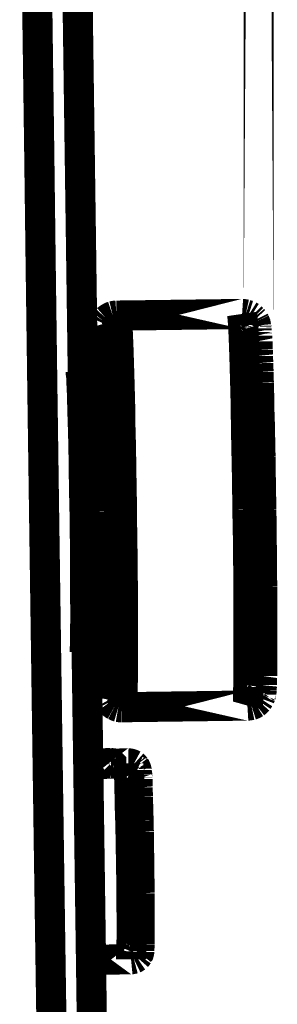
# Model space of a CAD drawing. Extents: x -1.04 to 2.19, y 0.75 to 3.73.
# Drawn here: x 2.16 to 2.19, y 1.91 to 2 of the extents above; entities that cross this region are included whole.
import ezdxf

# ---------------------------------------------------------------- set-up
doc = ezdxf.new("R2010")
doc.units = 0
doc.header["$LTSCALE"] = 0.000394
doc.header["$MEASUREMENT"] = 0
doc.linetypes.add('BORDER', pattern=[7e-06, 2e-06, -1e-06, 2e-06, -1e-06, 0, -1e-06])
doc.layers.get('0').update_dxf_attribs({"linetype": 'CONTINUOUS'})

msp = doc.modelspace()

# ---------------------------------------------------------------- linework, layer by layer
at = {"color": 1, "linetype": 'BORDER', "const_width": 0.003}
for points in [[(2.185055, 1.973315), (2.185055, 2.42061)], [(2.183413, 1.975374), (2.170913, 1.975209)], [(2.169661, 1.974402), (2.167543, 1.970031)], [(2.170189, 1.936988), (2.167961, 1.941303)], [(2.183941, 1.936402), (2.171441, 1.936236)], [(2.170354, 1.930669), (2.168102, 1.930642)], [(2.172083, 1.930642), (2.168102, 1.930583)], [(2.172362, 1.911154), (2.168378, 1.911098)]]:
    msp.add_lwpolyline(points, close=True, dxfattribs=at)
for points in [[(2.162783, 2.02576), (2.162925, 2.014354), (2.163071, 2.002953), (2.163228, 1.991547)], [(2.168492, 1.902941), (2.167997, 1.938164), (2.167509, 1.973392), (2.167016, 2.008614)], [(2.163228, 1.991547), (2.163377, 1.979795), (2.163536, 1.968035), (2.163701, 1.95628)], [(2.170244, 1.975012), (2.170142, 1.974956), (2.170051, 1.974893), (2.169965, 1.974819)], [(2.170551, 1.975154), (2.170441, 1.975118), (2.170336, 1.975069), (2.170244, 1.975012)], [(2.170913, 1.975209), (2.170781, 1.9752), (2.170663, 1.97518), (2.170551, 1.975154)], [(2.170913, 1.975209), (2.170941, 1.974984), (2.170996, 1.974374), (2.171051, 1.973398), (2.171106, 1.972063), (2.171161, 1.970366), (2.17122, 1.968417), (2.171276, 1.966272), (2.171303, 1.964185), (2.171358, 1.962154), (2.171386, 1.960287), (2.171413, 1.958591), (2.171441, 1.957059), (2.171441, 1.95572)], [(2.183413, 1.975374), (2.183441, 1.975181), (2.183496, 1.974567), (2.183551, 1.973594), (2.183606, 1.972256), (2.183661, 1.970587), (2.183717, 1.96861), (2.183776, 1.966382), (2.183803, 1.963933), (2.183858, 1.961319), (2.183913, 1.958618), (2.183941, 1.95589)], [(2.183776, 1.975319), (2.183655, 1.975345), (2.183531, 1.975366), (2.183413, 1.975374)], [(2.184051, 1.975236), (2.183961, 1.975264), (2.183865, 1.975291), (2.183776, 1.975319)], [(2.184276, 1.975098), (2.184199, 1.975146), (2.184128, 1.975188), (2.184051, 1.975236)], [(2.184469, 1.974902), (2.184406, 1.974964), (2.184338, 1.975033), (2.184276, 1.975098)], [(2.169772, 1.974594), (2.169737, 1.974538), (2.169696, 1.974476), (2.169661, 1.974402)], [(2.169661, 1.974402), (2.169717, 1.974205), (2.169744, 1.973622), (2.169799, 1.972673), (2.169854, 1.971394), (2.169909, 1.96978), (2.169965, 1.967886), (2.170024, 1.965854), (2.170051, 1.963823), (2.170106, 1.961902), (2.170134, 1.960091), (2.170161, 1.958449), (2.170189, 1.957004), (2.170189, 1.955693)], [(2.169965, 1.974819), (2.16989, 1.974743), (2.169828, 1.974673), (2.169772, 1.974594)], [(2.18461, 1.974736), (2.184559, 1.974791), (2.184517, 1.974846), (2.184469, 1.974902)], [(2.184693, 1.974567), (2.184665, 1.974623), (2.184638, 1.97468), (2.18461, 1.974736)], [(2.184748, 1.974402), (2.18474, 1.974457), (2.184719, 1.974512), (2.184693, 1.974567)], [(2.184776, 1.974291), (2.184775, 1.974326), (2.184767, 1.974367), (2.184748, 1.974402)], [(2.184803, 1.974177), (2.184802, 1.974224), (2.184795, 1.97426), (2.184776, 1.974291)], [(2.184831, 1.974094), (2.184824, 1.974122), (2.18481, 1.97415), (2.184803, 1.974177)], [(2.184831, 1.974039), (2.184831, 1.97406), (2.184831, 1.974074), (2.184831, 1.974094)], [(2.184858, 1.973929), (2.184839, 1.973958), (2.184832, 1.973992), (2.184831, 1.974039)], [(2.184858, 1.973843), (2.184858, 1.973871), (2.184858, 1.973901), (2.184858, 1.973929)], [(2.184858, 1.973732), (2.184858, 1.973761), (2.184858, 1.973796), (2.184858, 1.973843)], [(2.184886, 1.973594), (2.184879, 1.97363), (2.184865, 1.973678), (2.184858, 1.973732)], [(2.184886, 1.973425), (2.184886, 1.973481), (2.184886, 1.973538), (2.184886, 1.973594)], [(2.184913, 1.973205), (2.184894, 1.97328), (2.184887, 1.97335), (2.184886, 1.973425)], [(2.184913, 1.972953), (2.184913, 1.973036), (2.184913, 1.973121), (2.184913, 1.973205)], [(2.184941, 1.972646), (2.184922, 1.972739), (2.184914, 1.972843), (2.184913, 1.972953)], [(2.184941, 1.972256), (2.184941, 1.972377), (2.184941, 1.972509), (2.184941, 1.972646)], [(2.184972, 1.971783), (2.184964, 1.971932), (2.184949, 1.972091), (2.184941, 1.972256)], [(2.185, 1.971201), (2.184981, 1.971395), (2.184973, 1.97159), (2.184972, 1.971783)], [(2.185028, 1.970476), (2.185008, 1.970718), (2.185001, 1.970956), (2.185, 1.971201)], [(2.185055, 1.969587), (2.185036, 1.969884), (2.185029, 1.970177), (2.185028, 1.970476)], [(2.16774, 1.955665), (2.167685, 1.957949), (2.167657, 1.960177), (2.167626, 1.962291), (2.167571, 1.964213), (2.167516, 1.965909), (2.167488, 1.967303), (2.167433, 1.968417), (2.167406, 1.969169), (2.16735, 1.969528), (2.16735, 1.969587)], [(2.185083, 1.9685), (2.185063, 1.968862), (2.185056, 1.969224), (2.185055, 1.969587)], [(2.18511, 1.967161), (2.185103, 1.967609), (2.18509, 1.968055), (2.185083, 1.9685)], [(2.185138, 1.965547), (2.185137, 1.966085), (2.18513, 1.966627), (2.18511, 1.967161)], [(2.185193, 1.963516), (2.185185, 1.964192), (2.185164, 1.964874), (2.185138, 1.965547)], [(2.185248, 1.961122), (2.185228, 1.96191), (2.185213, 1.96271), (2.185193, 1.963516)], [(2.185276, 1.958535), (2.185268, 1.959398), (2.185255, 1.96026), (2.185248, 1.961122)], [(2.185331, 1.955917), (2.18531, 1.956787), (2.185296, 1.957663), (2.185276, 1.958535)], [(2.163701, 1.95628), (2.163869, 1.944485), (2.164036, 1.932702), (2.164205, 1.920925)], [(2.16774, 1.955665), (2.167768, 1.953354), (2.167795, 1.95113), (2.167795, 1.949039), (2.167795, 1.947122), (2.167823, 1.945421), (2.167795, 1.944004), (2.167795, 1.942917), (2.167768, 1.942165), (2.16774, 1.941803), (2.16774, 1.941748)], [(2.170189, 1.955693), (2.170244, 1.953024), (2.170272, 1.950433), (2.170272, 1.947929), (2.170299, 1.945563), (2.170299, 1.943417), (2.170299, 1.941524), (2.170299, 1.939937), (2.170272, 1.938657), (2.170244, 1.93774), (2.170217, 1.937154), (2.170189, 1.936988)], [(2.171441, 1.95572), (2.171496, 1.952937), (2.171524, 1.950209), (2.171551, 1.947622), (2.171551, 1.945173), (2.171551, 1.942945), (2.171551, 1.940969), (2.171551, 1.939299), (2.171524, 1.937961), (2.171524, 1.937016), (2.171496, 1.936429), (2.171441, 1.936236)], [(2.183941, 1.95589), (2.183996, 1.953161), (2.184024, 1.950433), (2.184051, 1.947843), (2.184051, 1.945394), (2.184051, 1.943138), (2.184051, 1.941189), (2.184051, 1.93952), (2.184024, 1.938157), (2.184024, 1.937181), (2.183996, 1.936598), (2.183941, 1.936402)], [(2.185362, 1.953272), (2.185354, 1.954155), (2.185339, 1.955034), (2.185331, 1.955917)], [(2.18539, 1.950713), (2.185383, 1.951574), (2.185369, 1.952429), (2.185362, 1.953272)], [(2.185417, 1.94826), (2.185398, 1.949075), (2.185391, 1.949897), (2.18539, 1.950713)], [(2.185417, 1.946173), (2.185417, 1.94687), (2.185417, 1.947566), (2.185417, 1.94826)], [(2.185417, 1.944476), (2.185417, 1.945034), (2.185417, 1.945598), (2.185417, 1.946173)], [(2.185417, 1.94311), (2.185417, 1.943557), (2.185417, 1.944011), (2.185417, 1.944476)], [(2.185417, 1.941996), (2.185417, 1.942359), (2.185417, 1.942729), (2.185417, 1.94311)], [(2.185417, 1.941106), (2.185417, 1.941394), (2.185417, 1.941693), (2.185417, 1.941996)], [(2.185417, 1.940382), (2.185417, 1.940627), (2.185417, 1.940864), (2.185417, 1.941106)], [(2.185417, 1.939799), (2.185417, 1.939993), (2.185417, 1.940188), (2.185417, 1.940382)], [(2.185417, 1.939354), (2.185417, 1.9395), (2.185417, 1.939653), (2.185417, 1.939799)], [(2.18539, 1.938965), (2.185391, 1.939095), (2.185398, 1.939221), (2.185417, 1.939354)], [(2.18539, 1.938657), (2.18539, 1.938768), (2.18539, 1.938873), (2.18539, 1.938965)], [(2.185331, 1.93785), (2.185353, 1.937878), (2.185361, 1.937906), (2.185362, 1.937933)], [(2.185331, 1.93774), (2.185331, 1.937769), (2.185331, 1.937803), (2.185331, 1.93785)], [(2.185331, 1.937626), (2.185331, 1.937676), (2.185331, 1.937711), (2.185331, 1.93774)], [(2.185362, 1.93824), (2.185369, 1.938296), (2.185383, 1.938359), (2.18539, 1.938433)], [(2.185362, 1.938075), (2.185362, 1.93813), (2.185362, 1.938185), (2.185362, 1.93824)], [(2.185362, 1.937933), (2.185362, 1.937987), (2.185362, 1.938036), (2.185362, 1.938075)], [(2.18539, 1.938433), (2.18539, 1.938517), (2.18539, 1.938594), (2.18539, 1.938657)], [(2.170189, 1.936988), (2.170224, 1.936925), (2.170265, 1.936855), (2.170299, 1.936791)], [(2.170299, 1.936791), (2.170356, 1.936717), (2.170421, 1.936655), (2.170496, 1.936598)], [(2.184693, 1.936626), (2.184802, 1.93671), (2.184906, 1.936801), (2.185, 1.936906)], [(2.185, 1.936906), (2.185055, 1.936988), (2.18511, 1.937071), (2.185165, 1.937154)], [(2.185165, 1.937154), (2.185193, 1.93723), (2.18522, 1.937301), (2.185248, 1.937378)], [(2.185248, 1.937378), (2.185268, 1.937414), (2.185283, 1.937462), (2.185303, 1.937516)], [(2.185303, 1.937516), (2.185304, 1.937563), (2.185311, 1.937597), (2.185331, 1.937626)], [(2.170496, 1.936598), (2.17058, 1.936523), (2.17067, 1.936459), (2.170772, 1.936402)], [(2.170772, 1.936402), (2.170879, 1.936347), (2.170984, 1.9363), (2.171106, 1.936264)], [(2.171106, 1.936264), (2.171219, 1.936244), (2.171331, 1.936237), (2.171441, 1.936236)], [(2.183941, 1.936402), (2.184073, 1.93641), (2.184199, 1.93643), (2.184331, 1.936457)], [(2.184331, 1.936457), (2.184449, 1.936494), (2.184575, 1.936551), (2.184693, 1.936626)], [(2.170354, 1.930669), (2.170382, 1.930642), (2.170382, 1.930614)], [(2.170382, 1.930669), (2.170381, 1.930669), (2.170374, 1.930669), (2.170354, 1.930669)], [(2.170634, 1.930642), (2.170551, 1.930661), (2.170467, 1.930668), (2.170382, 1.930669)], [(2.172083, 1.930642), (2.172083, 1.930614), (2.17211, 1.93028), (2.172165, 1.929638), (2.172193, 1.928693), (2.17222, 1.927469), (2.172248, 1.92602), (2.172303, 1.924433), (2.172331, 1.922677), (2.172362, 1.920898)], [(2.17211, 1.930642), (2.172103, 1.930642), (2.17209, 1.930642), (2.172083, 1.930642)], [(2.17239, 1.930583), (2.172285, 1.930624), (2.172194, 1.93064), (2.17211, 1.930642)], [(2.172583, 1.9305), (2.17252, 1.930534), (2.172452, 1.930567), (2.17239, 1.930583)], [(2.17272, 1.930362), (2.172685, 1.93041), (2.172637, 1.930452), (2.172583, 1.9305)], [(2.172835, 1.930224), (2.172806, 1.93026), (2.17277, 1.930308), (2.17272, 1.930362)], [(2.17289, 1.930083), (2.172863, 1.930131), (2.172843, 1.930174), (2.172835, 1.930224)], [(2.172917, 1.93), (2.172898, 1.930028), (2.172891, 1.930055), (2.17289, 1.930083)], [(2.172917, 1.929945), (2.172917, 1.929965), (2.172917, 1.92998), (2.172917, 1.93)], [(2.172945, 1.92989), (2.172925, 1.929898), (2.172918, 1.929918), (2.172917, 1.929945)], [(2.172945, 1.929835), (2.172945, 1.929855), (2.172945, 1.929869), (2.172945, 1.92989)], [(2.172945, 1.929776), (2.172945, 1.929799), (2.172945, 1.929814), (2.172945, 1.929835)], [(2.172945, 1.92972), (2.172945, 1.929729), (2.172945, 1.929749), (2.172945, 1.929776)], [(2.172945, 1.929638), (2.172945, 1.929665), (2.172945, 1.929693), (2.172945, 1.92972)], [(2.172972, 1.929528), (2.172971, 1.929562), (2.172964, 1.929603), (2.172945, 1.929638)], [(2.172972, 1.929417), (2.172972, 1.929452), (2.172972, 1.929493), (2.172972, 1.929528)], [(2.172972, 1.929276), (2.172972, 1.929311), (2.172972, 1.92936), (2.172972, 1.929417)], [(2.173, 1.929083), (2.172981, 1.929139), (2.172973, 1.929201), (2.172972, 1.929276)], [(2.173, 1.928858), (2.173, 1.928934), (2.173, 1.929004), (2.173, 1.929083)], [(2.173, 1.928579), (2.173, 1.928671), (2.173, 1.928768), (2.173, 1.928858)], [(2.173028, 1.928248), (2.17302, 1.928358), (2.173007, 1.928469), (2.173, 1.928579)], [(2.173028, 1.927799), (2.173028, 1.927941), (2.173028, 1.928088), (2.173028, 1.928248)], [(2.173055, 1.927299), (2.173048, 1.927467), (2.173035, 1.927634), (2.173028, 1.927799)], [(2.173055, 1.926661), (2.173055, 1.926876), (2.173055, 1.927085), (2.173055, 1.927299)], [(2.173083, 1.925909), (2.173082, 1.926159), (2.173075, 1.92641), (2.173055, 1.926661)], [(2.17311, 1.924961), (2.173103, 1.925269), (2.17309, 1.925583), (2.173083, 1.925909)], [(2.173138, 1.923846), (2.173118, 1.924216), (2.173111, 1.924591), (2.17311, 1.924961)], [(2.173138, 1.922512), (2.173138, 1.922957), (2.173138, 1.923402), (2.173138, 1.923846)], [(2.173169, 1.920925), (2.173168, 1.921454), (2.17316, 1.921983), (2.173138, 1.922512)], [(2.164205, 1.920925), (2.164372, 1.909464), (2.164547, 1.898009), (2.164732, 1.886547)], [(2.172362, 1.920898), (2.17239, 1.919114), (2.17239, 1.91739), (2.172417, 1.915776), (2.172417, 1.914327), (2.172417, 1.91313), (2.17239, 1.912185), (2.17239, 1.911543), (2.172362, 1.911209), (2.172362, 1.911154)], [(2.173197, 1.919201), (2.173196, 1.919764), (2.173189, 1.920341), (2.173169, 1.920925)], [(2.173224, 1.917724), (2.173205, 1.918217), (2.173198, 1.918705), (2.173197, 1.919201)], [(2.173224, 1.9165), (2.173224, 1.91691), (2.173224, 1.917314), (2.173224, 1.917724)], [(2.173224, 1.915524), (2.173224, 1.915857), (2.173224, 1.916185), (2.173224, 1.9165)], [(2.173224, 1.914717), (2.173224, 1.914995), (2.173224, 1.915266), (2.173224, 1.915524)], [(2.173224, 1.914106), (2.173224, 1.914307), (2.173224, 1.914515), (2.173224, 1.914717)], [(2.173224, 1.913575), (2.173224, 1.913744), (2.173224, 1.913919), (2.173224, 1.914106)], [(2.173224, 1.913185), (2.173224, 1.913318), (2.173224, 1.913444), (2.173224, 1.913575)], [(2.173197, 1.912406), (2.173216, 1.912483), (2.173223, 1.912546), (2.173224, 1.912602)], [(2.173197, 1.912268), (2.173197, 1.912322), (2.173197, 1.91237), (2.173197, 1.912406)], [(2.173197, 1.912157), (2.173197, 1.912192), (2.173197, 1.912233), (2.173197, 1.912268)], [(2.173224, 1.91285), (2.173224, 1.912963), (2.173224, 1.913075), (2.173224, 1.913185)], [(2.173224, 1.912602), (2.173224, 1.912685), (2.173224, 1.912768), (2.173224, 1.91285)], [(2.172638, 1.911209), (2.172729, 1.911253), (2.172826, 1.911316), (2.172917, 1.911378)], [(2.172917, 1.911378), (2.172972, 1.911441), (2.173028, 1.911517), (2.173083, 1.911598)], [(2.173083, 1.911598), (2.173109, 1.911656), (2.17313, 1.91172), (2.173138, 1.911795)], [(2.173138, 1.911795), (2.17316, 1.911824), (2.173168, 1.911859), (2.173169, 1.911906)], [(2.173169, 1.911906), (2.173176, 1.911933), (2.17319, 1.911961), (2.173197, 1.911988)], [(2.173197, 1.912043), (2.173197, 1.912079), (2.173197, 1.912122), (2.173197, 1.912157)], [(2.173197, 1.911988), (2.173197, 1.911996), (2.173197, 1.912017), (2.173197, 1.912043)], [(2.172362, 1.911154), (2.172446, 1.911162), (2.172536, 1.911182), (2.172638, 1.911209)]]:
    msp.add_lwpolyline(points, dxfattribs=at)

doc.saveas('drawing.dxf')
